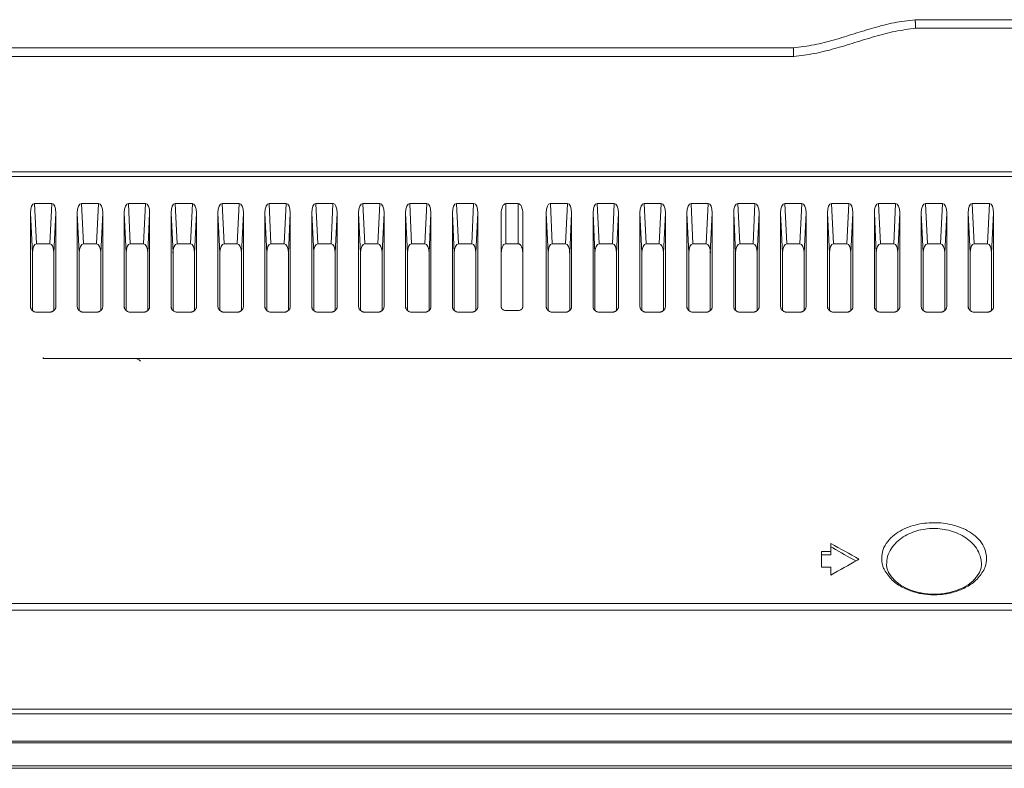
# Model space of a CAD drawing. Extents: x 16.9 to 103.7, y 16.3 to 81.4.
# Drawn here: x 43.5 to 47.6, y 62.7 to 65.9 of the extents above; entities that cross this region are included whole.
import ezdxf

# ---------------------------------------------------------------- set-up
doc = ezdxf.new("R2010")
doc.units = 0
doc.header["$MEASUREMENT"] = 0
doc.linetypes.add('DCAD_CONTINUOUS', pattern=[0])
doc.layers.get('0').update_dxf_attribs({"lineweight": 0})
doc.layers.add('3_ALL_AXES', color=7, linetype='Continuous', lineweight=0)
doc.layers.add('3_P15B8146401_3', color=7, linetype='Continuous', lineweight=0)

msp = doc.modelspace()

# ---------------------------------------------------------------- linework, layer by layer
at = {"color": 7, "linetype": 'DCAD_CONTINUOUS', "lineweight": 0, "ltscale": 0.004921}
for p, q in [((52.8754, 65.8558), (47.2478, 65.8558)), ((52.8754, 65.8199), (47.2493, 65.8199)), ((29.2585, 65.218), (52.0086, 65.218)), ((29.4213, 65.1984), (51.8458, 65.1984)), ((43.5587, 64.9149), (43.5504, 65.0841)), ((43.5504, 65.0841), (43.6222, 65.0841)), ((43.614, 64.9149), (43.6222, 65.0841)), ((43.7473, 65.0841), (43.8191, 65.0841)), ((43.7555, 64.9149), (43.7473, 65.0841)), ((43.8108, 64.9149), (43.8191, 65.0841)), ((43.9441, 65.0841), (44.0159, 65.0841)), ((43.9524, 64.9149), (43.9441, 65.0841)), ((44.0077, 64.9149), (44.0159, 65.0841)), ((44.141, 65.0841), (44.2128, 65.0841)), ((44.1492, 64.9149), (44.141, 65.0841)), ((44.2045, 64.9149), (44.2128, 65.0841)), ((44.3378, 65.0841), (44.4096, 65.0841)), ((44.3461, 64.9149), (44.3378, 65.0841)), ((44.4014, 64.9149), (44.4096, 65.0841)), ((44.5347, 65.0841), (44.6065, 65.0841)), ((44.5429, 64.9149), (44.5347, 65.0841)), ((44.5982, 64.9149), (44.6065, 65.0841)), ((44.7316, 65.0841), (44.8033, 65.0841)), ((44.7398, 64.9149), (44.7316, 65.0841)), ((44.7951, 64.9149), (44.8033, 65.0841)), ((44.9284, 65.0841), (45.0002, 65.0841)), ((44.9366, 64.9149), (44.9284, 65.0841)), ((44.992, 64.9149), (45.0002, 65.0841)), ((45.1253, 65.0841), (45.197, 65.0841)), ((45.1335, 64.9149), (45.1253, 65.0841)), ((45.1888, 64.9149), (45.197, 65.0841)), ((45.3221, 65.0841), (45.3939, 65.0841)), ((45.3303, 64.9149), (45.3221, 65.0841)), ((45.3857, 64.9149), (45.3939, 65.0841)), ((45.5293, 65.0841), (45.5804, 65.0841)), ((45.5293, 64.9149), (45.5293, 65.0841)), ((45.5804, 64.9149), (45.5804, 65.0841)), ((45.7158, 65.0841), (45.7876, 65.0841)), ((45.724, 64.9149), (45.7158, 65.0841)), ((45.7794, 64.9149), (45.7876, 65.0841)), ((45.9127, 65.0841), (45.9844, 65.0841)), ((45.9209, 64.9149), (45.9127, 65.0841)), ((45.9762, 64.9149), (45.9844, 65.0841)), ((46.1095, 65.0841), (46.1813, 65.0841)), ((46.1177, 64.9149), (46.1095, 65.0841)), ((46.1731, 64.9149), (46.1813, 65.0841)), ((46.3064, 65.0841), (46.3781, 65.0841)), ((46.3146, 64.9149), (46.3064, 65.0841)), ((46.3699, 64.9149), (46.3781, 65.0841)), ((46.5032, 65.0841), (46.575, 65.0841)), ((46.5114, 64.9149), (46.5032, 65.0841)), ((46.5668, 64.9149), (46.575, 65.0841)), ((46.7001, 65.0841), (46.7718, 65.0841)), ((46.7083, 64.9149), (46.7001, 65.0841)), ((46.7636, 64.9149), (46.7718, 65.0841)), ((46.8969, 65.0841), (46.9687, 65.0841)), ((46.9051, 64.9149), (46.8969, 65.0841)), ((46.9605, 64.9149), (46.9687, 65.0841)), ((47.0938, 65.0841), (47.1655, 65.0841)), ((47.102, 64.9149), (47.0938, 65.0841)), ((47.1573, 64.9149), (47.1655, 65.0841)), ((47.2906, 65.0841), (47.3624, 65.0841)), ((47.2988, 64.9149), (47.2906, 65.0841)), ((47.3542, 64.9149), (47.3624, 65.0841)), ((47.4875, 65.0841), (47.5592, 65.0841)), ((47.4957, 64.9149), (47.4875, 65.0841)), ((47.551, 64.9149), (47.5592, 65.0841)), ((43.541, 64.8764), (43.5328, 65.0456)), ((43.5328, 64.6524), (43.5328, 65.0456)), ((43.6316, 64.8764), (43.6398, 65.0456)), ((43.6398, 65.0456), (43.6398, 64.6524)), ((43.7379, 64.8764), (43.7297, 65.0456)), ((43.7297, 64.6524), (43.7297, 65.0456)), ((43.8285, 64.8764), (43.8367, 65.0456)), ((43.8367, 65.0456), (43.8367, 64.6524)), ((43.9348, 64.8764), (43.9265, 65.0456)), ((43.9265, 64.6524), (43.9265, 65.0456)), ((44.0253, 64.8764), (44.0335, 65.0456)), ((44.0335, 65.0456), (44.0335, 64.6524)), ((44.1316, 64.8764), (44.1234, 65.0456)), ((44.1234, 64.6524), (44.1234, 65.0456)), ((44.2222, 64.8764), (44.2304, 65.0456)), ((44.2304, 65.0456), (44.2304, 64.6524)), ((44.3285, 64.8764), (44.3202, 65.0456)), ((44.3202, 64.6524), (44.3202, 65.0456)), ((44.419, 64.8764), (44.4272, 65.0456)), ((44.4272, 65.0456), (44.4272, 64.6524)), ((44.5253, 64.8764), (44.5171, 65.0456)), ((44.5171, 64.6524), (44.5171, 65.0456)), ((44.6159, 64.8764), (44.6241, 65.0456)), ((44.6241, 65.0456), (44.6241, 64.6524)), ((44.7222, 64.8764), (44.7139, 65.0456)), ((44.7139, 64.6524), (44.7139, 65.0456)), ((44.8127, 64.8764), (44.8209, 65.0456)), ((44.8209, 65.0456), (44.8209, 64.6524)), ((44.919, 64.8764), (44.9108, 65.0456)), ((44.9108, 64.6524), (44.9108, 65.0456)), ((45.0096, 64.8764), (45.0178, 65.0456)), ((45.0178, 65.0456), (45.0178, 64.6524)), ((45.1159, 64.8764), (45.1076, 65.0456)), ((45.1076, 64.6524), (45.1076, 65.0456)), ((45.2064, 64.8764), (45.2146, 65.0456)), ((45.2146, 65.0456), (45.2146, 64.6524)), ((45.3127, 64.8764), (45.3045, 65.0456)), ((45.3045, 64.6524), (45.3045, 65.0456)), ((45.4033, 64.8764), (45.4115, 65.0456)), ((45.4115, 65.0456), (45.4115, 64.6524)), ((45.5096, 64.6524), (45.5096, 65.0408)), ((45.6001, 65.0408), (45.6001, 64.6524)), ((45.7064, 64.8764), (45.6982, 65.0456)), ((45.6982, 64.6524), (45.6982, 65.0456)), ((45.797, 64.8764), (45.8052, 65.0456)), ((45.8052, 65.0456), (45.8052, 64.6524)), ((45.9033, 64.8764), (45.8951, 65.0456)), ((45.8951, 64.6524), (45.8951, 65.0456)), ((45.9938, 64.8764), (46.002, 65.0456)), ((46.002, 65.0456), (46.002, 64.6524)), ((46.1001, 64.8764), (46.0919, 65.0456)), ((46.0919, 64.6524), (46.0919, 65.0456)), ((46.1907, 64.8764), (46.1989, 65.0456)), ((46.1989, 65.0456), (46.1989, 64.6524)), ((46.297, 64.8764), (46.2888, 65.0456)), ((46.2888, 64.6524), (46.2888, 65.0456)), ((46.3875, 64.8764), (46.3957, 65.0456)), ((46.3957, 65.0456), (46.3957, 64.6524)), ((46.4938, 64.8764), (46.4856, 65.0456)), ((46.4856, 64.6524), (46.4856, 65.0456)), ((46.5844, 64.8764), (46.5926, 65.0456)), ((46.5926, 65.0456), (46.5926, 64.6524)), ((46.6907, 64.8764), (46.6825, 65.0456)), ((46.6825, 64.6524), (46.6825, 65.0456)), ((46.7812, 64.8764), (46.7894, 65.0456)), ((46.7894, 65.0456), (46.7894, 64.6524)), ((46.8875, 64.8764), (46.8793, 65.0456)), ((46.8793, 64.6524), (46.8793, 65.0456)), ((46.9781, 64.8764), (46.9863, 65.0456)), ((46.9863, 65.0456), (46.9863, 64.6524)), ((47.0844, 64.8764), (47.0762, 65.0456)), ((47.0762, 64.6524), (47.0762, 65.0456)), ((47.1749, 64.8764), (47.1831, 65.0456)), ((47.1831, 65.0456), (47.1831, 64.6524)), ((47.2812, 64.8764), (47.273, 65.0456)), ((47.273, 64.6524), (47.273, 65.0456)), ((47.3718, 64.8764), (47.38, 65.0456)), ((47.38, 65.0456), (47.38, 64.6524)), ((47.4781, 64.8764), (47.4699, 65.0456)), ((47.4699, 64.6524), (47.4699, 65.0456)), ((47.5686, 64.8764), (47.5769, 65.0456)), ((47.5769, 65.0456), (47.5769, 64.6524)), ((43.614, 64.9149), (43.5587, 64.9149)), ((43.8108, 64.9149), (43.7555, 64.9149)), ((44.0077, 64.9149), (43.9524, 64.9149)), ((44.2045, 64.9149), (44.1492, 64.9149)), ((44.4014, 64.9149), (44.3461, 64.9149)), ((44.5982, 64.9149), (44.5429, 64.9149)), ((44.7951, 64.9149), (44.7398, 64.9149)), ((44.992, 64.9149), (44.9366, 64.9149)), ((45.1888, 64.9149), (45.1335, 64.9149)), ((45.3857, 64.9149), (45.3303, 64.9149)), ((45.5293, 64.9149), (45.5272, 64.9148)), ((45.5804, 64.9149), (45.5293, 64.9149)), ((45.5825, 64.9148), (45.5804, 64.9149)), ((45.7794, 64.9149), (45.724, 64.9149)), ((45.9762, 64.9149), (45.9209, 64.9149)), ((46.1731, 64.9149), (46.1177, 64.9149)), ((46.3699, 64.9149), (46.3146, 64.9149)), ((46.5668, 64.9149), (46.5114, 64.9149)), ((46.7636, 64.9149), (46.7083, 64.9149)), ((46.9605, 64.9149), (46.9051, 64.9149)), ((47.1573, 64.9149), (47.102, 64.9149)), ((47.3542, 64.9149), (47.2988, 64.9149)), ((47.551, 64.9149), (47.4957, 64.9149)), ((43.541, 64.8764), (43.541, 64.6353)), ((43.6316, 64.8764), (43.6316, 64.6353)), ((43.7379, 64.8764), (43.7379, 64.6353)), ((43.8285, 64.8764), (43.8285, 64.6353)), ((43.9348, 64.8764), (43.9348, 64.6353)), ((44.0253, 64.8764), (44.0253, 64.6353)), ((44.1316, 64.8764), (44.1316, 64.6353)), ((44.2222, 64.8764), (44.2222, 64.6353)), ((44.3285, 64.8764), (44.3285, 64.6353)), ((44.419, 64.8764), (44.419, 64.6353)), ((44.5253, 64.8764), (44.5253, 64.6353)), ((44.6159, 64.8764), (44.6159, 64.6353)), ((44.7222, 64.8764), (44.7222, 64.6353)), ((44.8127, 64.8764), (44.8127, 64.6353)), ((44.919, 64.8764), (44.919, 64.6353)), ((45.0096, 64.8764), (45.0096, 64.6353)), ((45.1159, 64.8764), (45.1159, 64.6353)), ((45.2064, 64.8764), (45.2064, 64.6353)), ((45.3127, 64.8764), (45.3127, 64.6353)), ((45.4033, 64.8764), (45.4033, 64.6353)), ((45.7064, 64.8764), (45.7064, 64.6353)), ((45.797, 64.8764), (45.797, 64.6353)), ((45.9033, 64.8764), (45.9033, 64.6353)), ((45.9938, 64.8764), (45.9938, 64.6353)), ((46.1001, 64.8764), (46.1001, 64.6353)), ((46.1907, 64.8764), (46.1907, 64.6353)), ((46.297, 64.8764), (46.297, 64.6353)), ((46.3875, 64.8764), (46.3875, 64.6353)), ((46.4938, 64.8764), (46.4938, 64.6353)), ((46.5844, 64.8764), (46.5844, 64.6353)), ((46.6907, 64.8764), (46.6907, 64.6353)), ((46.7812, 64.8764), (46.7812, 64.6353)), ((46.8875, 64.8764), (46.8875, 64.6353)), ((46.9781, 64.8764), (46.9781, 64.6353)), ((47.0844, 64.8764), (47.0844, 64.6353)), ((47.1749, 64.8764), (47.1749, 64.6353)), ((47.2812, 64.8764), (47.2812, 64.6353)), ((47.3718, 64.8764), (47.3718, 64.6353)), ((47.4781, 64.8764), (47.4781, 64.6353)), ((47.5686, 64.8764), (47.5686, 64.6353)), ((43.5328, 64.6524), (43.534, 64.6474)), ((43.5335, 64.6472), (43.5328, 64.6524)), ((43.6119, 64.6282), (43.5607, 64.6282)), ((43.6398, 64.6524), (43.6392, 64.6472)), ((43.7297, 64.6524), (43.7309, 64.6474)), ((43.7303, 64.6472), (43.7297, 64.6524)), ((43.8088, 64.6282), (43.7576, 64.6282)), ((43.8367, 64.6524), (43.836, 64.6472)), ((43.9265, 64.6524), (43.9278, 64.6474)), ((43.9272, 64.6472), (43.9265, 64.6524)), ((44.0056, 64.6282), (43.9544, 64.6282)), ((44.0335, 64.6524), (44.0329, 64.6472)), ((44.1234, 64.6524), (44.1246, 64.6474)), ((44.124, 64.6472), (44.1234, 64.6524)), ((44.2025, 64.6282), (44.1513, 64.6282)), ((44.2304, 64.6524), (44.2297, 64.6472)), ((44.3202, 64.6524), (44.3215, 64.6474)), ((44.3209, 64.6472), (44.3202, 64.6524)), ((44.3993, 64.6282), (44.3481, 64.6282)), ((44.4272, 64.6524), (44.4266, 64.6472)), ((44.5171, 64.6524), (44.5183, 64.6474)), ((44.5177, 64.6472), (44.5171, 64.6524)), ((44.5962, 64.6282), (44.545, 64.6282)), ((44.6241, 64.6524), (44.6234, 64.6472)), ((44.7139, 64.6524), (44.7152, 64.6474)), ((44.7146, 64.6472), (44.7139, 64.6524)), ((44.793, 64.6282), (44.7418, 64.6282)), ((44.8209, 64.6524), (44.8203, 64.6472)), ((44.9108, 64.6524), (44.912, 64.6474)), ((44.9114, 64.6472), (44.9108, 64.6524)), ((44.9899, 64.6282), (44.9387, 64.6282)), ((45.0178, 64.6524), (45.0171, 64.6472)), ((45.1076, 64.6524), (45.1089, 64.6474)), ((45.1083, 64.6472), (45.1076, 64.6524)), ((45.1867, 64.6282), (45.1355, 64.6282)), ((45.2146, 64.6524), (45.214, 64.6472)), ((45.3045, 64.6524), (45.3057, 64.6474)), ((45.3051, 64.6472), (45.3045, 64.6524)), ((45.3836, 64.6282), (45.3324, 64.6282)), ((45.4115, 64.6524), (45.4108, 64.6472)), ((45.5804, 64.6353), (45.5293, 64.6353)), ((45.6982, 64.6524), (45.6994, 64.6474)), ((45.6988, 64.6472), (45.6982, 64.6524)), ((45.7773, 64.6282), (45.7261, 64.6282)), ((45.8052, 64.6524), (45.8046, 64.6472)), ((45.8951, 64.6524), (45.8963, 64.6474)), ((45.8957, 64.6472), (45.8951, 64.6524)), ((45.9741, 64.6282), (45.923, 64.6282)), ((46.002, 64.6524), (46.0014, 64.6472)), ((46.0919, 64.6524), (46.0931, 64.6474)), ((46.0925, 64.6472), (46.0919, 64.6524)), ((46.171, 64.6282), (46.1198, 64.6282)), ((46.1989, 64.6524), (46.1983, 64.6472)), ((46.2888, 64.6524), (46.29, 64.6474)), ((46.2894, 64.6472), (46.2888, 64.6524)), ((46.3678, 64.6282), (46.3167, 64.6282)), ((46.3957, 64.6524), (46.3951, 64.6472)), ((46.4856, 64.6524), (46.4868, 64.6474)), ((46.4862, 64.6472), (46.4856, 64.6524)), ((46.5647, 64.6282), (46.5135, 64.6282)), ((46.5926, 64.6524), (46.592, 64.6472)), ((46.6825, 64.6524), (46.6837, 64.6474)), ((46.6831, 64.6472), (46.6825, 64.6524)), ((46.7615, 64.6282), (46.7104, 64.6282)), ((46.7894, 64.6524), (46.7888, 64.6472)), ((46.8793, 64.6524), (46.8805, 64.6474)), ((46.8799, 64.6472), (46.8793, 64.6524)), ((46.9584, 64.6282), (46.9072, 64.6282)), ((46.9863, 64.6524), (46.9857, 64.6472)), ((47.0762, 64.6524), (47.0774, 64.6474)), ((47.0768, 64.6472), (47.0762, 64.6524)), ((47.1552, 64.6282), (47.1041, 64.6282)), ((47.1831, 64.6524), (47.1825, 64.6472)), ((47.273, 64.6524), (47.2742, 64.6474)), ((47.2736, 64.6472), (47.273, 64.6524)), ((47.3521, 64.6282), (47.3009, 64.6282)), ((47.38, 64.6524), (47.3794, 64.6472)), ((47.4699, 64.6524), (47.4711, 64.6474)), ((47.4705, 64.6472), (47.4699, 64.6524)), ((47.549, 64.6282), (47.4978, 64.6282)), ((47.5769, 64.6524), (47.5762, 64.6472)), ((43.5863, 64.4345), (43.5863, 64.4385)), ((51.0637, 64.4345), (43.5863, 64.4345)), ((46.8541, 63.6246), (46.8934, 63.6246)), ((46.8541, 63.6246), (46.8541, 63.5583)), ((46.8934, 63.6575), (46.8934, 63.6102)), ((46.9013, 63.6387), (46.8934, 63.6431)), ((46.8541, 63.6102), (46.8934, 63.6102)), ((47.0115, 63.5915), (47.0054, 63.5881)), ((46.8541, 63.5583), (46.8934, 63.5583)), ((46.8934, 63.5583), (46.8934, 63.525)), ((47.5256, 63.5668), (47.5241, 63.5552)), ((47.5257, 63.5739), (47.5256, 63.5668)), ((54.6953, 63.4057), (26.5718, 63.4057)), ((54.6953, 63.3771), (26.5718, 63.3771)), ((26.3404, 62.9621), (54.9267, 62.9621)), ((26.3325, 62.9424), (54.9346, 62.9424)), ((26.5097, 62.828), (54.7574, 62.828)), ((54.7574, 62.821), (26.5097, 62.821)), ((26.4187, 62.7141), (54.8484, 62.7141)), ((26.5097, 62.7243), (54.7574, 62.7243))]:
    msp.add_line(p, q, dxfattribs=at)
at = {"color": 7, "linetype": 'DCAD_CONTINUOUS', "lineweight": 0, "ltscale": 0.004921, "flags": 128}
msp.add_lwpolyline([(47.5241, 63.5552), (47.5173, 63.5359), (47.5057, 63.5172), (47.4897, 63.4999), (47.4702, 63.4846), (47.4479, 63.4716), (47.4234, 63.4611), (47.3972, 63.4531), (47.3699, 63.4478), (47.3418, 63.4451), (47.3135, 63.445), (47.2854, 63.4476), (47.2579, 63.4529), (47.2316, 63.4608), (47.2068, 63.4714), (47.1841, 63.4844), (47.1643, 63.4998), (47.1481, 63.5171), (47.1361, 63.5359), (47.1291, 63.5554), (47.1274, 63.5679)], dxfattribs=at)
at = {"color": 7, "linetype": 'DCAD_CONTINUOUS', "lineweight": 0, "ltscale": 0.004921}
for centre, radius, start, end in [((28.5356, 30.6658), 37.7554, 60.70153, 60.90685), ((28.5738, 30.7311), 37.6671, 60.71529, 60.88496), ((67.7468, 26.6396), 42.3721, 119.30809, 119.48182), ((47.4208, 63.572), 0.1049, 1.0399, 8.9224), ((47.4448, 63.5955), 0.1027, 353.03, 5.7546)]:
    msp.add_arc(centre, radius, start, end, dxfattribs=at)
for centre, major_axis, ratio, start_param, end_param in [((43.5527, 65.0408), (-0.0028, 0.0434), 0.452893, 6.253967, 7.712443), ((43.62, 65.0408), (0.0028, 0.0434), 0.452893, 4.853928, 6.312404), ((43.7495, 65.0408), (-0.0028, 0.0434), 0.452893, 6.253967, 7.712443), ((43.8168, 65.0408), (0.0028, 0.0434), 0.452893, 4.853928, 6.312404), ((43.9464, 65.0408), (-0.0028, 0.0434), 0.452893, 6.253967, 7.712443), ((44.0137, 65.0408), (0.0028, 0.0434), 0.452893, 4.853928, 6.312404), ((44.1432, 65.0408), (-0.0028, 0.0434), 0.452893, 6.253967, 7.712443), ((44.2105, 65.0408), (0.0028, 0.0434), 0.452893, 4.853928, 6.312404), ((44.3401, 65.0408), (-0.0028, 0.0434), 0.452893, 6.253967, 7.712443), ((44.4074, 65.0408), (0.0028, 0.0434), 0.452893, 4.853928, 6.312404), ((44.5369, 65.0408), (-0.0028, 0.0434), 0.452893, 6.253967, 7.712443), ((44.6042, 65.0408), (0.0028, 0.0434), 0.452893, 4.853928, 6.312404), ((44.7338, 65.0408), (-0.0028, 0.0434), 0.452893, 6.253967, 7.712443), ((44.8011, 65.0408), (0.0028, 0.0434), 0.452893, 4.853928, 6.312404), ((44.9306, 65.0408), (-0.0028, 0.0434), 0.452893, 6.253967, 7.712443), ((44.9979, 65.0408), (0.0028, 0.0434), 0.452893, 4.853928, 6.312404), ((45.1275, 65.0408), (-0.0028, 0.0434), 0.452893, 6.253967, 7.712443), ((45.1948, 65.0408), (0.0028, 0.0434), 0.452893, 4.853928, 6.312404), ((45.3243, 65.0408), (-0.0028, 0.0434), 0.452893, 6.253967, 7.712443), ((45.3917, 65.0408), (0.0028, 0.0434), 0.452893, 4.853928, 6.312404), ((45.5293, 65.0408), (0, 0.0434), 0.453864, 0, 1.570796), ((45.5804, 65.0408), (0, 0.0434), 0.453864, 4.712389, 6.283185), ((45.718, 65.0408), (-0.0028, 0.0434), 0.452893, 6.253967, 7.712443), ((45.7854, 65.0408), (0.0028, 0.0434), 0.452893, 4.853928, 6.312404), ((45.9149, 65.0408), (-0.0028, 0.0434), 0.452893, 6.253967, 7.712443), ((45.9822, 65.0408), (0.0028, 0.0434), 0.452893, 4.853928, 6.312404), ((46.1117, 65.0408), (-0.0028, 0.0434), 0.452893, 6.253967, 7.712443), ((46.1791, 65.0408), (0.0028, 0.0434), 0.452893, 4.853928, 6.312404), ((46.3086, 65.0408), (-0.0028, 0.0434), 0.452893, 6.253967, 7.712443), ((46.3759, 65.0408), (0.0028, 0.0434), 0.452893, 4.853928, 6.312404), ((46.5054, 65.0408), (-0.0028, 0.0434), 0.452893, 6.253967, 7.712443), ((46.5728, 65.0408), (0.0028, 0.0434), 0.452893, 4.853928, 6.312404), ((46.7023, 65.0408), (-0.0028, 0.0434), 0.452893, 6.253967, 7.712443), ((46.7696, 65.0408), (0.0028, 0.0434), 0.452893, 4.853928, 6.312404), ((46.8991, 65.0408), (-0.0028, 0.0434), 0.452893, 6.253967, 7.712443), ((46.9665, 65.0408), (0.0028, 0.0434), 0.452893, 4.853928, 6.312404), ((47.096, 65.0408), (-0.0028, 0.0434), 0.452893, 6.253967, 7.712443), ((47.1633, 65.0408), (0.0028, 0.0434), 0.452893, 4.853928, 6.312404), ((47.2928, 65.0408), (-0.0028, 0.0434), 0.452893, 6.253967, 7.712443), ((47.3602, 65.0408), (0.0028, 0.0434), 0.452893, 4.853928, 6.312404), ((47.4897, 65.0408), (-0.0028, 0.0434), 0.452893, 6.253967, 7.712443), ((47.557, 65.0408), (0.0028, 0.0434), 0.452893, 4.853928, 6.312404), ((43.5609, 64.8716), (-0.0028, 0.0434), 0.452893, 6.253967, 7.712443), ((43.6118, 64.8716), (0.0028, 0.0434), 0.452893, 4.853928, 6.312404), ((43.7577, 64.8716), (-0.0028, 0.0434), 0.452893, 6.253967, 7.712443), ((43.8086, 64.8716), (0.0028, 0.0434), 0.452893, 4.853928, 6.312404), ((43.9546, 64.8716), (-0.0028, 0.0434), 0.452893, 6.253967, 7.712443), ((44.0055, 64.8716), (0.0028, 0.0434), 0.452893, 4.853928, 6.312404), ((44.1514, 64.8716), (-0.0028, 0.0434), 0.452893, 6.253967, 7.712443), ((44.2023, 64.8716), (0.0028, 0.0434), 0.452893, 4.853928, 6.312404), ((44.3483, 64.8716), (-0.0028, 0.0434), 0.452893, 6.253967, 7.712443), ((44.3992, 64.8716), (0.0028, 0.0434), 0.452893, 4.853928, 6.312404), ((44.5451, 64.8716), (-0.0028, 0.0434), 0.452893, 6.253967, 7.712443), ((44.596, 64.8716), (0.0028, 0.0434), 0.452893, 4.853928, 6.312404), ((44.742, 64.8716), (-0.0028, 0.0434), 0.452893, 6.253967, 7.712443), ((44.7929, 64.8716), (0.0028, 0.0434), 0.452893, 4.853928, 6.312404), ((44.9388, 64.8716), (-0.0028, 0.0434), 0.452893, 6.253967, 7.712443), ((44.9897, 64.8716), (0.0028, 0.0434), 0.452893, 4.853928, 6.312404), ((45.1357, 64.8716), (-0.0028, 0.0434), 0.452893, 6.253967, 7.712443), ((45.1866, 64.8716), (0.0028, 0.0434), 0.452893, 4.853928, 6.312404), ((45.3325, 64.8716), (-0.0028, 0.0434), 0.452893, 6.253967, 7.712443), ((45.3834, 64.8716), (0.0028, 0.0434), 0.452893, 4.853928, 6.312404), ((45.7263, 64.8716), (-0.0028, 0.0434), 0.452893, 6.253967, 7.712443), ((45.7771, 64.8716), (0.0028, 0.0434), 0.452893, 4.853928, 6.312404), ((45.9231, 64.8716), (-0.0028, 0.0434), 0.452893, 6.253967, 7.712443), ((45.974, 64.8716), (0.0028, 0.0434), 0.452893, 4.853928, 6.312404), ((46.12, 64.8716), (-0.0028, 0.0434), 0.452893, 6.253967, 7.712443), ((46.1708, 64.8716), (0.0028, 0.0434), 0.452893, 4.853928, 6.312404), ((46.3168, 64.8716), (-0.0028, 0.0434), 0.452893, 6.253967, 7.712443), ((46.3677, 64.8716), (0.0028, 0.0434), 0.452893, 4.853928, 6.312404), ((46.5137, 64.8716), (-0.0028, 0.0434), 0.452893, 6.253967, 7.712443), ((46.5645, 64.8716), (0.0028, 0.0434), 0.452893, 4.853928, 6.312404), ((46.7105, 64.8716), (-0.0028, 0.0434), 0.452893, 6.253967, 7.712443), ((46.7614, 64.8716), (0.0028, 0.0434), 0.452893, 4.853928, 6.312404), ((46.9074, 64.8716), (-0.0028, 0.0434), 0.452893, 6.253967, 7.712443), ((46.9582, 64.8716), (0.0028, 0.0434), 0.452893, 4.853928, 6.312404), ((47.1042, 64.8716), (-0.0028, 0.0434), 0.452893, 6.253967, 7.712443), ((47.1551, 64.8716), (0.0028, 0.0434), 0.452893, 4.853928, 6.312404), ((47.3011, 64.8716), (-0.0028, 0.0434), 0.452893, 6.253967, 7.712443), ((47.352, 64.8716), (0.0028, 0.0434), 0.452893, 4.853928, 6.312404), ((47.4979, 64.8716), (-0.0028, 0.0434), 0.452893, 6.253967, 7.712443), ((47.5488, 64.8716), (0.0028, 0.0434), 0.452893, 4.853928, 6.312404)]:
    msp.add_ellipse(centre, major_axis=major_axis, ratio=ratio, start_param=start_param, end_param=end_param, dxfattribs=at)
for points in [[(47.2478, 65.8558), (47.1589, 65.8431), (47.0746, 65.822), (46.9919, 65.7968), (46.9084, 65.7714), (46.8233, 65.7503), (46.736, 65.7377)], [(47.2493, 65.8199), (47.2492, 65.8229), (47.2491, 65.8259), (47.249, 65.8288), (47.2488, 65.8318), (47.2487, 65.8348), (47.2486, 65.8379), (47.2484, 65.8409), (47.2483, 65.8438), (47.2482, 65.8468), (47.2481, 65.8498), (47.2479, 65.8528), (47.2478, 65.8558)], [(47.2493, 65.8199), (47.163, 65.8069), (47.0781, 65.7852), (46.9937, 65.7595), (46.9092, 65.7344), (46.824, 65.7139), (46.7375, 65.7018)], [(46.7375, 65.7018), (46.7373, 65.7048), (46.7372, 65.7077), (46.7371, 65.7107), (46.737, 65.7137), (46.7369, 65.7167), (46.7368, 65.7198), (46.7367, 65.7228), (46.7365, 65.7257), (46.7364, 65.7287), (46.7363, 65.7317), (46.7361, 65.7347), (46.736, 65.7377)], [(45.5272, 64.9148), (45.5209, 64.9123), (45.5163, 64.9059), (45.5131, 64.898), (45.5112, 64.8906), (45.5101, 64.8835), (45.5096, 64.8764)], [(45.5966, 64.8978), (45.5954, 64.9013), (45.5938, 64.9049), (45.5917, 64.9086), (45.5891, 64.9118), (45.586, 64.914), (45.5825, 64.9148)], [(45.6001, 64.8764), (45.5998, 64.8807), (45.5993, 64.8851), (45.5986, 64.8894), (45.5978, 64.8936), (45.5966, 64.8978)], [(43.5366, 64.6403), (43.5358, 64.6416), (43.535, 64.6429), (43.5344, 64.6443), (43.5339, 64.6458), (43.5335, 64.6472)], [(43.5607, 64.6282), (43.5562, 64.6285), (43.5516, 64.6296), (43.5472, 64.6313), (43.5431, 64.6337), (43.5395, 64.6367), (43.5366, 64.6403)], [(43.6259, 64.6314), (43.6232, 64.6303), (43.6205, 64.6294), (43.6177, 64.6287), (43.6148, 64.6283), (43.6119, 64.6282)], [(43.6361, 64.6403), (43.6344, 64.6381), (43.6326, 64.6361), (43.6305, 64.6344), (43.6282, 64.6328), (43.6259, 64.6314)], [(43.6392, 64.6472), (43.6388, 64.6458), (43.6382, 64.6443), (43.6376, 64.6429), (43.6369, 64.6416), (43.6361, 64.6403)], [(43.7334, 64.6403), (43.7326, 64.6416), (43.7319, 64.6429), (43.7313, 64.6443), (43.7307, 64.6458), (43.7303, 64.6472)], [(43.7576, 64.6282), (43.753, 64.6285), (43.7485, 64.6296), (43.7441, 64.6313), (43.74, 64.6337), (43.7364, 64.6367), (43.7334, 64.6403)], [(43.8227, 64.6314), (43.8201, 64.6303), (43.8173, 64.6294), (43.8145, 64.6287), (43.8116, 64.6283), (43.8088, 64.6282)], [(43.8329, 64.6403), (43.8313, 64.6381), (43.8294, 64.6361), (43.8273, 64.6344), (43.8251, 64.6328), (43.8227, 64.6314)], [(43.836, 64.6472), (43.8356, 64.6458), (43.8351, 64.6443), (43.8345, 64.6429), (43.8337, 64.6416), (43.8329, 64.6403)], [(43.9303, 64.6403), (43.9295, 64.6416), (43.9287, 64.6429), (43.9281, 64.6443), (43.9276, 64.6458), (43.9272, 64.6472)], [(43.9544, 64.6282), (43.9499, 64.6285), (43.9453, 64.6296), (43.9409, 64.6313), (43.9368, 64.6337), (43.9332, 64.6367), (43.9303, 64.6403)], [(44.0196, 64.6314), (44.0169, 64.6303), (44.0142, 64.6294), (44.0114, 64.6287), (44.0085, 64.6283), (44.0056, 64.6282)], [(44.0298, 64.6403), (44.0282, 64.6381), (44.0263, 64.6361), (44.0242, 64.6344), (44.0219, 64.6328), (44.0196, 64.6314)], [(44.0329, 64.6472), (44.0325, 64.6458), (44.0319, 64.6443), (44.0313, 64.6429), (44.0306, 64.6416), (44.0298, 64.6403)], [(44.1271, 64.6403), (44.1263, 64.6416), (44.1256, 64.6429), (44.125, 64.6443), (44.1244, 64.6458), (44.124, 64.6472)], [(44.1513, 64.6282), (44.1467, 64.6285), (44.1422, 64.6296), (44.1378, 64.6313), (44.1337, 64.6337), (44.1301, 64.6367), (44.1271, 64.6403)], [(44.2164, 64.6314), (44.2138, 64.6303), (44.211, 64.6294), (44.2082, 64.6287), (44.2053, 64.6283), (44.2025, 64.6282)], [(44.2266, 64.6403), (44.225, 64.6381), (44.2231, 64.6361), (44.221, 64.6344), (44.2188, 64.6328), (44.2164, 64.6314)], [(44.2297, 64.6472), (44.2293, 64.6458), (44.2288, 64.6443), (44.2282, 64.6429), (44.2274, 64.6416), (44.2266, 64.6403)], [(44.324, 64.6403), (44.3232, 64.6416), (44.3225, 64.6429), (44.3218, 64.6443), (44.3213, 64.6458), (44.3209, 64.6472)], [(44.3481, 64.6282), (44.3436, 64.6285), (44.339, 64.6296), (44.3346, 64.6313), (44.3305, 64.6337), (44.3269, 64.6367), (44.324, 64.6403)], [(44.4133, 64.6314), (44.4106, 64.6303), (44.4079, 64.6294), (44.4051, 64.6287), (44.4022, 64.6283), (44.3993, 64.6282)], [(44.4235, 64.6403), (44.4219, 64.6381), (44.42, 64.6361), (44.4179, 64.6344), (44.4156, 64.6328), (44.4133, 64.6314)], [(44.4266, 64.6472), (44.4262, 64.6458), (44.4256, 64.6443), (44.425, 64.6429), (44.4243, 64.6416), (44.4235, 64.6403)], [(44.5208, 64.6403), (44.52, 64.6416), (44.5193, 64.6429), (44.5187, 64.6443), (44.5181, 64.6458), (44.5177, 64.6472)], [(44.545, 64.6282), (44.5404, 64.6285), (44.5359, 64.6296), (44.5315, 64.6313), (44.5274, 64.6337), (44.5238, 64.6367), (44.5208, 64.6403)], [(44.6101, 64.6314), (44.6075, 64.6303), (44.6047, 64.6294), (44.6019, 64.6287), (44.599, 64.6283), (44.5962, 64.6282)], [(44.6203, 64.6403), (44.6187, 64.6381), (44.6168, 64.6361), (44.6147, 64.6344), (44.6125, 64.6328), (44.6101, 64.6314)], [(44.6234, 64.6472), (44.623, 64.6458), (44.6225, 64.6443), (44.6219, 64.6429), (44.6211, 64.6416), (44.6203, 64.6403)], [(44.7177, 64.6403), (44.7169, 64.6416), (44.7162, 64.6429), (44.7155, 64.6443), (44.715, 64.6458), (44.7146, 64.6472)], [(44.7418, 64.6282), (44.7373, 64.6285), (44.7327, 64.6296), (44.7283, 64.6313), (44.7242, 64.6337), (44.7206, 64.6367), (44.7177, 64.6403)], [(44.807, 64.6314), (44.8043, 64.6303), (44.8016, 64.6294), (44.7988, 64.6287), (44.7959, 64.6283), (44.793, 64.6282)], [(44.8172, 64.6403), (44.8156, 64.6381), (44.8137, 64.6361), (44.8116, 64.6344), (44.8093, 64.6328), (44.807, 64.6314)], [(44.8203, 64.6472), (44.8199, 64.6458), (44.8193, 64.6443), (44.8187, 64.6429), (44.818, 64.6416), (44.8172, 64.6403)], [(44.9145, 64.6403), (44.9137, 64.6416), (44.913, 64.6429), (44.9124, 64.6443), (44.9119, 64.6458), (44.9114, 64.6472)], [(44.9387, 64.6282), (44.9341, 64.6285), (44.9296, 64.6296), (44.9252, 64.6313), (44.9211, 64.6337), (44.9175, 64.6367), (44.9145, 64.6403)], [(45.0038, 64.6314), (45.0012, 64.6303), (44.9984, 64.6294), (44.9956, 64.6287), (44.9928, 64.6283), (44.9899, 64.6282)], [(45.014, 64.6403), (45.0124, 64.6381), (45.0105, 64.6361), (45.0084, 64.6344), (45.0062, 64.6328), (45.0038, 64.6314)], [(45.0171, 64.6472), (45.0167, 64.6458), (45.0162, 64.6443), (45.0156, 64.6429), (45.0148, 64.6416), (45.014, 64.6403)], [(45.1114, 64.6403), (45.1106, 64.6416), (45.1099, 64.6429), (45.1092, 64.6443), (45.1087, 64.6458), (45.1083, 64.6472)], [(45.1355, 64.6282), (45.131, 64.6285), (45.1264, 64.6296), (45.122, 64.6313), (45.1179, 64.6337), (45.1143, 64.6367), (45.1114, 64.6403)], [(45.2007, 64.6314), (45.198, 64.6303), (45.1953, 64.6294), (45.1925, 64.6287), (45.1896, 64.6283), (45.1867, 64.6282)], [(45.2109, 64.6403), (45.2093, 64.6381), (45.2074, 64.6361), (45.2053, 64.6344), (45.203, 64.6328), (45.2007, 64.6314)], [(45.214, 64.6472), (45.2136, 64.6458), (45.213, 64.6443), (45.2124, 64.6429), (45.2117, 64.6416), (45.2109, 64.6403)], [(45.3082, 64.6403), (45.3074, 64.6416), (45.3067, 64.6429), (45.3061, 64.6443), (45.3056, 64.6458), (45.3051, 64.6472)], [(45.3324, 64.6282), (45.3278, 64.6285), (45.3233, 64.6296), (45.3189, 64.6313), (45.3148, 64.6337), (45.3112, 64.6367), (45.3082, 64.6403)], [(45.3975, 64.6314), (45.3949, 64.6303), (45.3921, 64.6294), (45.3893, 64.6287), (45.3865, 64.6283), (45.3836, 64.6282)], [(45.4077, 64.6403), (45.4061, 64.6381), (45.4042, 64.6361), (45.4021, 64.6344), (45.3999, 64.6328), (45.3975, 64.6314)], [(45.4108, 64.6472), (45.4104, 64.6458), (45.4099, 64.6443), (45.4093, 64.6429), (45.4086, 64.6416), (45.4077, 64.6403)], [(45.5293, 64.6353), (45.5245, 64.6358), (45.52, 64.6373), (45.5159, 64.6398), (45.5126, 64.6434), (45.5104, 64.6477), (45.5096, 64.6524)], [(45.6001, 64.6524), (45.5993, 64.6477), (45.5971, 64.6434), (45.5938, 64.6398), (45.5897, 64.6373), (45.5851, 64.6358), (45.5804, 64.6353)], [(45.7019, 64.6403), (45.7011, 64.6416), (45.7004, 64.6429), (45.6998, 64.6443), (45.6993, 64.6458), (45.6988, 64.6472)], [(45.7261, 64.6282), (45.7215, 64.6285), (45.717, 64.6296), (45.7126, 64.6313), (45.7085, 64.6337), (45.7049, 64.6367), (45.7019, 64.6403)], [(45.7912, 64.6314), (45.7886, 64.6303), (45.7859, 64.6294), (45.783, 64.6287), (45.7802, 64.6283), (45.7773, 64.6282)], [(45.8015, 64.6403), (45.7998, 64.6381), (45.7979, 64.6361), (45.7959, 64.6344), (45.7936, 64.6328), (45.7912, 64.6314)], [(45.8046, 64.6472), (45.8041, 64.6458), (45.8036, 64.6443), (45.803, 64.6429), (45.8023, 64.6416), (45.8015, 64.6403)], [(45.8988, 64.6403), (45.898, 64.6416), (45.8973, 64.6429), (45.8966, 64.6443), (45.8961, 64.6458), (45.8957, 64.6472)], [(45.923, 64.6282), (45.9184, 64.6285), (45.9138, 64.6296), (45.9094, 64.6313), (45.9053, 64.6337), (45.9017, 64.6367), (45.8988, 64.6403)], [(45.9881, 64.6314), (45.9855, 64.6303), (45.9827, 64.6294), (45.9799, 64.6287), (45.977, 64.6283), (45.9741, 64.6282)], [(45.9983, 64.6403), (45.9967, 64.6381), (45.9948, 64.6361), (45.9927, 64.6344), (45.9905, 64.6328), (45.9881, 64.6314)], [(46.0014, 64.6472), (46.001, 64.6458), (46.0005, 64.6443), (45.9998, 64.6429), (45.9991, 64.6416), (45.9983, 64.6403)], [(46.0956, 64.6403), (46.0948, 64.6416), (46.0941, 64.6429), (46.0935, 64.6443), (46.093, 64.6458), (46.0925, 64.6472)], [(46.1198, 64.6282), (46.1152, 64.6285), (46.1107, 64.6296), (46.1063, 64.6313), (46.1022, 64.6337), (46.0986, 64.6367), (46.0956, 64.6403)], [(46.1849, 64.6314), (46.1823, 64.6303), (46.1796, 64.6294), (46.1767, 64.6287), (46.1739, 64.6283), (46.171, 64.6282)], [(46.1952, 64.6403), (46.1935, 64.6381), (46.1916, 64.6361), (46.1896, 64.6344), (46.1873, 64.6328), (46.1849, 64.6314)], [(46.1983, 64.6472), (46.1978, 64.6458), (46.1973, 64.6443), (46.1967, 64.6429), (46.196, 64.6416), (46.1952, 64.6403)], [(46.2925, 64.6403), (46.2917, 64.6416), (46.291, 64.6429), (46.2903, 64.6443), (46.2898, 64.6458), (46.2894, 64.6472)], [(46.3167, 64.6282), (46.3121, 64.6285), (46.3075, 64.6296), (46.3031, 64.6313), (46.299, 64.6337), (46.2954, 64.6367), (46.2925, 64.6403)], [(46.3818, 64.6314), (46.3792, 64.6303), (46.3764, 64.6294), (46.3736, 64.6287), (46.3707, 64.6283), (46.3678, 64.6282)], [(46.392, 64.6403), (46.3904, 64.6381), (46.3885, 64.6361), (46.3864, 64.6344), (46.3842, 64.6328), (46.3818, 64.6314)], [(46.3951, 64.6472), (46.3947, 64.6458), (46.3942, 64.6443), (46.3935, 64.6429), (46.3928, 64.6416), (46.392, 64.6403)], [(46.4893, 64.6403), (46.4885, 64.6416), (46.4878, 64.6429), (46.4872, 64.6443), (46.4867, 64.6458), (46.4862, 64.6472)], [(46.5135, 64.6282), (46.5089, 64.6285), (46.5044, 64.6296), (46.5, 64.6313), (46.4959, 64.6337), (46.4923, 64.6367), (46.4893, 64.6403)], [(46.5786, 64.6314), (46.576, 64.6303), (46.5733, 64.6294), (46.5704, 64.6287), (46.5676, 64.6283), (46.5647, 64.6282)], [(46.5889, 64.6403), (46.5872, 64.6381), (46.5853, 64.6361), (46.5833, 64.6344), (46.581, 64.6328), (46.5786, 64.6314)], [(46.592, 64.6472), (46.5915, 64.6458), (46.591, 64.6443), (46.5904, 64.6429), (46.5897, 64.6416), (46.5889, 64.6403)], [(46.6862, 64.6403), (46.6854, 64.6416), (46.6847, 64.6429), (46.684, 64.6443), (46.6835, 64.6458), (46.6831, 64.6472)], [(46.7104, 64.6282), (46.7058, 64.6285), (46.7012, 64.6296), (46.6968, 64.6313), (46.6927, 64.6337), (46.6891, 64.6367), (46.6862, 64.6403)], [(46.7755, 64.6314), (46.7729, 64.6303), (46.7701, 64.6294), (46.7673, 64.6287), (46.7644, 64.6283), (46.7615, 64.6282)], [(46.7857, 64.6403), (46.7841, 64.6381), (46.7822, 64.6361), (46.7801, 64.6344), (46.7779, 64.6328), (46.7755, 64.6314)], [(46.7888, 64.6472), (46.7884, 64.6458), (46.7879, 64.6443), (46.7872, 64.6429), (46.7865, 64.6416), (46.7857, 64.6403)], [(46.883, 64.6403), (46.8822, 64.6416), (46.8815, 64.6429), (46.8809, 64.6443), (46.8804, 64.6458), (46.8799, 64.6472)], [(46.9072, 64.6282), (46.9026, 64.6285), (46.8981, 64.6296), (46.8937, 64.6313), (46.8896, 64.6337), (46.886, 64.6367), (46.883, 64.6403)], [(46.9723, 64.6314), (46.9697, 64.6303), (46.967, 64.6294), (46.9641, 64.6287), (46.9613, 64.6283), (46.9584, 64.6282)], [(46.9826, 64.6403), (46.9809, 64.6381), (46.979, 64.6361), (46.977, 64.6344), (46.9747, 64.6328), (46.9723, 64.6314)], [(46.9857, 64.6472), (46.9852, 64.6458), (46.9847, 64.6443), (46.9841, 64.6429), (46.9834, 64.6416), (46.9826, 64.6403)], [(47.0799, 64.6403), (47.0791, 64.6416), (47.0784, 64.6429), (47.0778, 64.6443), (47.0772, 64.6458), (47.0768, 64.6472)], [(47.1041, 64.6282), (47.0995, 64.6285), (47.0949, 64.6296), (47.0905, 64.6313), (47.0864, 64.6337), (47.0828, 64.6367), (47.0799, 64.6403)], [(47.1692, 64.6314), (47.1666, 64.6303), (47.1638, 64.6294), (47.161, 64.6287), (47.1581, 64.6283), (47.1552, 64.6282)], [(47.1794, 64.6403), (47.1778, 64.6381), (47.1759, 64.6361), (47.1738, 64.6344), (47.1716, 64.6328), (47.1692, 64.6314)], [(47.1825, 64.6472), (47.1821, 64.6458), (47.1816, 64.6443), (47.1809, 64.6429), (47.1802, 64.6416), (47.1794, 64.6403)], [(47.2767, 64.6403), (47.2759, 64.6416), (47.2752, 64.6429), (47.2746, 64.6443), (47.2741, 64.6458), (47.2736, 64.6472)], [(47.3009, 64.6282), (47.2963, 64.6285), (47.2918, 64.6296), (47.2874, 64.6313), (47.2833, 64.6337), (47.2797, 64.6367), (47.2767, 64.6403)], [(47.366, 64.6314), (47.3634, 64.6303), (47.3607, 64.6294), (47.3578, 64.6287), (47.355, 64.6283), (47.3521, 64.6282)], [(47.3763, 64.6403), (47.3746, 64.6381), (47.3727, 64.6361), (47.3707, 64.6344), (47.3684, 64.6328), (47.366, 64.6314)], [(47.3794, 64.6472), (47.3789, 64.6458), (47.3784, 64.6443), (47.3778, 64.6429), (47.3771, 64.6416), (47.3763, 64.6403)], [(47.4736, 64.6403), (47.4728, 64.6416), (47.4721, 64.6429), (47.4715, 64.6443), (47.4709, 64.6458), (47.4705, 64.6472)], [(47.4978, 64.6282), (47.4932, 64.6285), (47.4886, 64.6296), (47.4842, 64.6313), (47.4802, 64.6337), (47.4765, 64.6367), (47.4736, 64.6403)], [(47.5629, 64.6314), (47.5603, 64.6303), (47.5575, 64.6294), (47.5547, 64.6287), (47.5518, 64.6283), (47.549, 64.6282)], [(47.5731, 64.6403), (47.5715, 64.6381), (47.5696, 64.6361), (47.5675, 64.6344), (47.5653, 64.6328), (47.5629, 64.6314)], [(47.5762, 64.6472), (47.5758, 64.6458), (47.5753, 64.6443), (47.5746, 64.6429), (47.5739, 64.6416), (47.5731, 64.6403)], [(47.1071, 63.5834), (47.11, 63.6224), (47.1264, 63.6581), (47.1526, 63.6873), (47.1846, 63.7098), (47.2201, 63.7263), (47.2576, 63.7374), (47.2963, 63.7434), (47.3354, 63.7447), (47.3743, 63.7413), (47.4126, 63.7332), (47.4494, 63.7198), (47.4836, 63.7008), (47.5135, 63.6755), (47.5359, 63.6433), (47.547, 63.6058)], [(47.1274, 63.5679), (47.1317, 63.6032), (47.1467, 63.6357), (47.1696, 63.6631), (47.1977, 63.6849), (47.2294, 63.7014), (47.2632, 63.7128), (47.2983, 63.719), (47.3339, 63.7204), (47.3694, 63.7169), (47.4041, 63.7084), (47.437, 63.6948), (47.4673, 63.676), (47.4935, 63.6518), (47.5135, 63.6221), (47.5245, 63.5883)], [(47.1184, 63.5465), (47.1152, 63.5535), (47.1124, 63.5608), (47.1101, 63.5682), (47.1084, 63.5757), (47.1071, 63.5834)], [(47.5468, 63.583), (47.5455, 63.5753), (47.5438, 63.5677), (47.5414, 63.5602), (47.5386, 63.5529), (47.5354, 63.5458)], [(47.5354, 63.5458), (47.5026, 63.5034), (47.4575, 63.4722), (47.407, 63.4526), (47.3538, 63.4435), (47.2997, 63.4436), (47.2466, 63.4529), (47.1961, 63.4727), (47.1512, 63.5039), (47.1184, 63.5465)]]:
    msp.add_spline(points, degree=3, dxfattribs=at)
at = {"layer": '3_ALL_AXES', "color": 7, "linetype": 'DCAD_CONTINUOUS', "lineweight": 0, "ltscale": 0.004921}
for p, q in [((34.5311, 65.7377), (46.736, 65.7377)), ((34.5311, 65.7018), (46.7375, 65.7018))]:
    msp.add_line(p, q, dxfattribs=at)
at = {"layer": '3_P15B8146401_3', "color": 7, "linetype": 'DCAD_CONTINUOUS', "lineweight": 0, "ltscale": 0.004921}
msp.add_arc((43.9677, 64.3952), 0.0394, 45, 90.0167, dxfattribs=at)

doc.saveas('drawing.dxf')
